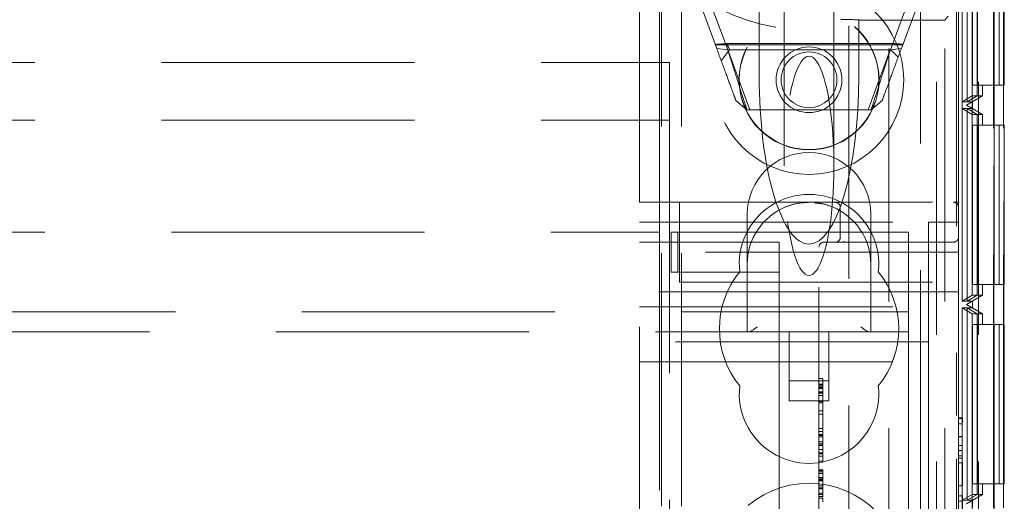
# Model space of a CAD drawing. Units: millimetres. Extents: x 11 to 205, y 5 to 292.
# Drawn here: x 102 to 107, y 141 to 144 of the extents above; entities that cross this region are included whole.
import ezdxf

# ---------------------------------------------------------------- set-up
doc = ezdxf.new("R2010")
doc.units = ezdxf.units.MM
doc.linetypes.add('HIDDEN', pattern=[1.905, 1.27, -0.635])

msp = doc.modelspace()

# ---------------------------------------------------------------- linework, layer by layer
at = {"color": 7, "linetype": 'HIDDEN', "lineweight": 18}
for p, q in [((105.1455, 118.5892), (105.1455, 223.5892)), ((105.2455, 118.5892), (105.2455, 223.5892)), ((106.5255, 223.5892), (106.5255, 118.5892)), ((106.7355, 223.5892), (106.7355, 118.5892)), ((106.445, 222.6442), (106.445, 119.5342)), ((106.6255, 155.5541), (106.6255, 141.9039)), ((105.1355, 142.8242), (105.1355, 154.3542)), ((105.0355, 142.9742), (105.0355, 154.2042)), ((106.811, 148.4262), (106.811, 118.8271)), ((106.861, 148.4262), (106.861, 118.8271)), ((106.8628, 118.846), (106.8628, 148.4073)), ((106.6355, 142.9742), (106.6355, 148.3767)), ((106.8136, 119.0271), (106.8136, 148.2262)), ((106.7038, 135.3615), (106.7038, 146.5617)), ((106.8138, 135.3615), (106.8138, 146.5617)), ((106.7042, 135.4154), (106.7042, 146.5078)), ((106.6544, 135.4442), (106.6544, 146.479)), ((106.6547, 144.4442), (106.6547, 143.479)), ((106.6796, 143.479), (106.6796, 144.4442)), ((106.6798, 144.4442), (106.6798, 143.479)), ((106.7049, 143.5079), (106.7049, 144.4153)), ((106.7293, 143.5079), (106.7293, 144.4153)), ((106.73, 143.5079), (106.73, 144.4153)), ((106.7052, 143.5615), (106.7052, 144.3615)), ((106.729, 144.3615), (106.729, 143.5615)), ((106.7304, 143.5615), (106.7304, 144.3615)), ((106.8152, 143.5615), (106.8152, 144.3615)), ((106.839, 144.3615), (106.839, 143.5615)), ((106.8404, 143.5615), (106.8404, 144.3615)), ((106.8655, 144.3615), (106.8655, 143.5615)), ((105.7605, 144.2292), (105.7605, 143.1577)), ((106.0105, 143.1577), (106.0105, 144.2292)), ((105.4222, 143.7459), (105.2955, 144.0892)), ((106.4755, 144.0892), (106.3488, 143.7459)), ((105.3705, 144.029), (105.4773, 143.7398)), ((105.6355, 143.6058), (105.6355, 144.0163)), ((106.2937, 143.7398), (106.4005, 144.029)), ((106.1355, 143.8899), (106.1355, 143.8892)), ((106.1355, 143.8892), (106.2855, 143.8892)), ((106.1355, 143.8892), (106.1355, 143.6058)), ((106.2855, 143.8892), (106.2855, 143.8883)), ((106.2855, 134.8564), (106.2855, 143.8883)), ((106.5671, 143.8883), (106.2855, 143.8883)), ((106.583, 143.9081), (106.5671, 143.8883)), ((106.5671, 134.8564), (106.5671, 143.8883)), ((106.0855, 143.8594), (106.0855, 123.3565)), ((105.4156, 143.7638), (106.3554, 143.7638)), ((105.4773, 143.7398), (105.4222, 143.7459)), ((105.4449, 143.6846), (105.487, 143.7392)), ((105.473, 143.7709), (106.3093, 143.7709)), ((105.487, 143.7392), (106.2963, 143.7392)), ((106.293, 143.7392), (106.1822, 143.4392)), ((106.3488, 143.7459), (106.2937, 143.7398)), ((106.2963, 143.7392), (106.3328, 143.7027)), ((105.5888, 143.4392), (105.4809, 143.7313)), ((83.5855, 143.6767), (105.1855, 143.6767)), ((105.1855, 143.6767), (105.1855, 143.3867)), ((106.7052, 143.5615), (106.8152, 143.5615)), ((106.7555, 143.5615), (106.7555, 143.5079)), ((106.839, 143.5615), (106.8152, 143.5615)), ((106.839, 143.5615), (106.8404, 143.5615)), ((106.8655, 143.5615), (106.8404, 143.5615)), ((106.6547, 143.479), (106.7049, 143.5079)), ((106.6755, 143.4617), (106.7555, 143.5079)), ((106.6796, 143.479), (106.7293, 143.5079)), ((106.6798, 143.479), (106.73, 143.5079)), ((106.7293, 143.5079), (106.7049, 143.5079)), ((106.7555, 143.5079), (106.73, 143.5079)), ((105.5736, 143.4392), (105.5186, 143.485)), ((106.2524, 143.485), (106.1974, 143.4392)), ((106.6547, 143.479), (106.6796, 143.479)), ((106.6796, 143.4443), (106.6547, 143.4443)), ((106.6547, 143.4443), (106.6547, 142.4789)), ((106.7049, 143.4155), (106.6547, 143.4443)), ((106.7055, 143.479), (106.6755, 143.4617)), ((106.6755, 143.4617), (106.6755, 143.4617)), ((106.7555, 143.4155), (106.6755, 143.4617)), ((106.6755, 143.4617), (106.7055, 143.4443)), ((106.6796, 142.4789), (106.6796, 143.4443)), ((106.7293, 143.4155), (106.6796, 143.4443)), ((106.6798, 143.479), (106.7055, 143.479)), ((106.7055, 143.4443), (106.6798, 143.4443)), ((106.6798, 143.4443), (106.6798, 142.4789)), ((106.73, 143.4155), (106.6798, 143.4443)), ((106.7055, 143.479), (106.7055, 143.4443)), ((106.1974, 143.4392), (105.5736, 143.4392)), ((106.7049, 142.5077), (106.7049, 143.4155)), ((106.7293, 143.4155), (106.7049, 143.4155)), ((106.7293, 142.5077), (106.7293, 143.4155)), ((106.73, 142.5077), (106.73, 143.4155)), ((106.7555, 143.4155), (106.73, 143.4155)), ((106.7555, 143.4155), (106.7555, 143.3615)), ((83.5855, 143.3867), (105.1855, 143.3867)), ((105.1855, 143.3867), (105.1855, 138.7667)), ((106.7052, 142.5615), (106.7052, 143.3615)), ((106.8152, 143.3615), (106.7052, 143.3615)), ((106.729, 143.3615), (106.729, 142.5615)), ((106.7304, 142.5615), (106.7304, 143.3615)), ((106.8152, 142.5615), (106.8152, 143.3615)), ((106.839, 143.3615), (106.8152, 143.3615)), ((106.839, 143.3615), (106.839, 142.5615)), ((106.8404, 143.3615), (106.839, 143.3615)), ((106.8404, 142.5615), (106.8404, 143.3615)), ((106.8655, 143.3615), (106.8404, 143.3615)), ((106.8655, 143.3615), (106.8655, 142.5615)), ((105.0355, 139.1742), (105.0355, 142.9742)), ((105.0355, 142.9742), (105.2355, 142.9742)), ((105.2355, 142.9742), (105.2355, 142.7242)), ((105.2355, 142.9742), (106.6105, 142.9742)), ((106.0425, 142.9492), (106.0425, 142.7992)), ((106.6355, 142.9742), (106.6105, 142.9742)), ((106.6355, 142.9742), (106.6355, 142.9492)), ((106.6355, 142.7242), (106.6355, 142.9492)), ((105.5755, 142.9142), (105.5755, 142.6642)), ((106.1955, 142.6642), (106.1955, 142.9142)), ((105.0355, 142.8742), (106.4855, 142.8742)), ((106.4855, 142.8742), (106.4855, 142.3992)), ((106.6355, 142.8742), (106.4855, 142.8742)), ((83.6355, 142.8242), (105.1355, 142.8242)), ((105.1355, 142.8242), (105.1355, 142.5242)), ((105.1929, 142.6242), (105.1929, 142.8242)), ((105.2271, 142.8242), (105.1929, 142.8242)), ((105.2271, 142.6242), (105.2271, 142.8242)), ((105.65, 142.8242), (105.2271, 142.8242)), ((105.7355, 142.8242), (105.65, 142.8242)), ((105.7355, 142.8242), (106.3855, 142.8242)), ((106.3855, 142.8242), (106.3855, 142.5042)), ((105.0355, 142.7742), (105.7355, 142.7742)), ((105.7355, 142.7242), (105.7355, 142.7742)), ((105.9605, 142.7742), (106.6105, 142.7742)), ((106.0646, 142.7771), (106.0425, 142.7722)), ((106.6355, 142.7242), (105.2355, 142.7242)), ((105.2355, 142.5742), (105.2355, 142.7242)), ((105.7355, 142.7242), (105.7355, 142.6242)), ((105.9355, 139.3742), (105.9355, 142.7492)), ((106.6355, 142.7242), (106.6355, 142.5742)), ((105.5755, 142.6642), (105.5755, 142.3242)), ((106.1955, 142.3242), (106.1955, 142.6642)), ((105.2271, 142.6242), (105.1929, 142.6242)), ((105.65, 142.6242), (105.2271, 142.6242)), ((105.7355, 142.6242), (105.65, 142.6242)), ((105.7355, 142.5242), (105.7355, 142.6242)), ((105.2355, 142.5742), (106.6355, 142.5742)), ((106.6355, 142.5742), (106.6355, 139.5742)), ((106.7052, 142.5615), (106.8152, 142.5615)), ((106.7555, 142.5615), (106.7555, 142.5077)), ((106.839, 142.5615), (106.8152, 142.5615)), ((106.839, 142.5615), (106.8404, 142.5615)), ((106.8655, 142.5615), (106.8404, 142.5615)), ((105.1355, 142.5242), (105.7355, 142.5242)), ((105.1355, 139.6242), (105.1355, 142.5242)), ((105.7355, 142.5242), (105.7355, 141.4742)), ((106.6355, 142.5242), (105.7355, 142.5242)), ((106.3855, 142.5042), (106.3855, 142.3242)), ((106.6547, 142.4789), (106.7049, 142.5077)), ((106.6755, 142.4615), (106.7555, 142.5077)), ((106.6796, 142.4789), (106.7293, 142.5077)), ((106.6798, 142.4789), (106.73, 142.5077)), ((106.7293, 142.5077), (106.7049, 142.5077)), ((106.7555, 142.5077), (106.73, 142.5077)), ((106.6547, 142.4789), (106.6796, 142.4789)), ((106.7055, 142.4789), (106.6755, 142.4615)), ((106.6755, 142.4615), (106.6755, 142.4615)), ((106.7555, 142.4153), (106.6755, 142.4615)), ((106.6755, 142.4615), (106.7055, 142.4442)), ((106.6798, 142.4789), (106.7055, 142.4789)), ((106.7055, 142.4789), (106.7055, 142.4442)), ((82.3855, 142.4242), (106.3855, 142.4242)), ((105.0355, 142.4492), (106.4855, 142.4492)), ((106.6796, 142.4442), (106.6547, 142.4442)), ((106.6547, 142.4442), (106.6547, 141.479)), ((106.7049, 142.4153), (106.6547, 142.4442)), ((106.6796, 141.479), (106.6796, 142.4442)), ((106.7293, 142.4153), (106.6796, 142.4442)), ((106.7055, 142.4442), (106.6798, 142.4442)), ((106.6798, 142.4442), (106.6798, 141.479)), ((106.73, 142.4153), (106.6798, 142.4442)), ((106.7049, 141.5079), (106.7049, 142.4153)), ((106.7293, 142.4153), (106.7049, 142.4153)), ((106.7293, 141.5079), (106.7293, 142.4153)), ((106.73, 141.5079), (106.73, 142.4153)), ((106.7555, 142.4153), (106.73, 142.4153)), ((106.7555, 142.4153), (106.7555, 142.3615)), ((106.4855, 142.2742), (106.4855, 142.3992)), ((106.7052, 141.5615), (106.7052, 142.3615)), ((106.8152, 142.3615), (106.7052, 142.3615)), ((106.729, 142.3615), (106.729, 141.5615)), ((106.7304, 141.5615), (106.7304, 142.3615)), ((106.8152, 141.5615), (106.8152, 142.3615)), ((106.839, 142.3615), (106.8152, 142.3615)), ((106.839, 142.3615), (106.839, 141.5615)), ((106.8404, 142.3615), (106.839, 142.3615)), ((106.8404, 141.5615), (106.8404, 142.3615)), ((106.8655, 142.3615), (106.8404, 142.3615)), ((106.8655, 142.3615), (106.8655, 141.5615)), ((106.3855, 142.3242), (82.3855, 142.3242)), ((105.7855, 142.3242), (105.7855, 141.9782)), ((105.9855, 141.9782), (105.9855, 142.3242)), ((106.3855, 142.3242), (106.3855, 142.2442)), ((106.4855, 142.2742), (105.0355, 142.2742)), ((106.4855, 142.1742), (106.4855, 142.2742)), ((106.3855, 142.2442), (106.3855, 139.9042)), ((105.0355, 142.1742), (106.4855, 142.1742)), ((106.4855, 142.0742), (106.4855, 142.1742)), ((105.7855, 142.0782), (105.9855, 142.0782)), ((105.9555, 142.0894), (105.9355, 142.0894)), ((105.9555, 142.0617), (105.9355, 142.0617)), ((105.9555, 142.0617), (105.9555, 142.0576)), ((106.4855, 142.0742), (106.4855, 141.2242)), ((105.9555, 142.0561), (105.9355, 142.0561)), ((105.9555, 142.0486), (105.9355, 142.0486)), ((105.9555, 142.044), (105.9355, 142.044)), ((105.9555, 142.0393), (105.9355, 142.0393)), ((105.9555, 142.0232), (105.9355, 142.0232)), ((105.9555, 142.0217), (105.9355, 142.0217)), ((105.9555, 142.0172), (105.9355, 142.0172)), ((105.7855, 141.9782), (105.9855, 141.9782)), ((105.9555, 142.0047), (105.9355, 142.0047)), ((105.9555, 141.9742), (105.9355, 141.9742)), ((105.9555, 141.968), (105.9355, 141.968)), ((105.9555, 141.9275), (105.9355, 141.9275)), ((105.9555, 141.9117), (105.9355, 141.9117)), ((106.6555, 141.8934), (106.6355, 141.8934)), ((106.6555, 141.8896), (106.6355, 141.8896)), ((106.6555, 141.8626), (106.6355, 141.8626)), ((106.6555, 141.8697), (106.6555, 141.8934)), ((105.9555, 141.8394), (105.9355, 141.8394)), ((105.9555, 141.8232), (105.9355, 141.8232)), ((105.9555, 141.809), (105.9355, 141.809)), ((105.9555, 141.8048), (105.9355, 141.8048)), ((105.9555, 141.8034), (105.9355, 141.8034)), ((105.9555, 141.7976), (105.9355, 141.7976)), ((105.9555, 141.7723), (105.9355, 141.7723)), ((105.9555, 141.7626), (105.9355, 141.7626)), ((105.9555, 141.8023), (105.9555, 141.8048)), ((106.6555, 141.7989), (106.6355, 141.7989)), ((106.6555, 141.7975), (106.6355, 141.7975)), ((105.9555, 141.7561), (105.9355, 141.7561)), ((105.9555, 141.7545), (105.9355, 141.7545)), ((105.9555, 141.7336), (105.9355, 141.7336)), ((105.9555, 141.7166), (105.9355, 141.7166)), ((105.9555, 141.7006), (105.9555, 141.7514)), ((106.6555, 141.7538), (106.6355, 141.7538)), ((106.6555, 141.728), (106.6355, 141.728)), ((105.9555, 141.7117), (105.9355, 141.7117)), ((105.9555, 141.7006), (105.9355, 141.7006)), ((105.9555, 141.6758), (105.9355, 141.6758)), ((105.9555, 141.6814), (105.9555, 141.6999)), ((106.6255, 141.6867), (106.6255, 141.2462)), ((106.6555, 141.7011), (106.6355, 141.7011)), ((106.6555, 141.6896), (106.6355, 141.6896)), ((106.6555, 141.6665), (106.6355, 141.6665)), ((106.6555, 141.5511), (106.6555, 141.6665)), ((105.9555, 141.6314), (105.9355, 141.6314)), ((105.9555, 141.6275), (105.9355, 141.6275)), ((105.9555, 141.6219), (105.9355, 141.6219)), ((105.9555, 141.6128), (105.9355, 141.6128)), ((105.9555, 141.5934), (105.9355, 141.5934)), ((105.9555, 141.5905), (105.9355, 141.5905)), ((105.9555, 141.5839), (105.9355, 141.5839)), ((105.9555, 141.5819), (105.9355, 141.5819)), ((105.9555, 141.5767), (105.9355, 141.5767)), ((105.9555, 141.5885), (105.9555, 141.5819)), ((105.9555, 141.5505), (105.9355, 141.5505)), ((105.9555, 141.5415), (105.9355, 141.5415)), ((105.9555, 141.5368), (105.9355, 141.5368)), ((105.9555, 141.5142), (105.9355, 141.5142)), ((106.6555, 141.5511), (106.6355, 141.5511)), ((106.7052, 141.5615), (106.8152, 141.5615)), ((106.7555, 141.5615), (106.7555, 141.5079)), ((106.839, 141.5615), (106.8152, 141.5615)), ((106.839, 141.5615), (106.8404, 141.5615)), ((106.8655, 141.5615), (106.8404, 141.5615)), ((105.7355, 141.4242), (105.7355, 141.4742)), ((105.9555, 141.5086), (105.9355, 141.5086)), ((105.9555, 141.498), (105.9355, 141.498)), ((105.9555, 141.4899), (105.9355, 141.4899)), ((105.9555, 141.4945), (105.9555, 141.5086)), ((105.9555, 141.471), (105.9555, 141.4899)), ((106.6555, 141.5011), (106.6355, 141.5011)), ((106.6555, 141.4742), (106.6355, 141.4742)), ((106.6547, 141.479), (106.7049, 141.5079)), ((106.6547, 141.479), (106.6796, 141.479)), ((106.6555, 141.4742), (106.6555, 141.5011)), ((106.6555, 141.3203), (106.6555, 141.4742)), ((106.6755, 141.4617), (106.7555, 141.5079)), ((106.7055, 141.479), (106.6755, 141.4617)), ((106.6796, 141.479), (106.7293, 141.5079)), ((106.6798, 141.479), (106.73, 141.5079)), ((106.6798, 141.479), (106.7055, 141.479)), ((106.7293, 141.5079), (106.7049, 141.5079)), ((106.7055, 141.479), (106.7055, 141.4443)), ((106.7555, 141.5079), (106.73, 141.5079))]:
    msp.add_line(p, q, dxfattribs=at)
for centre, radius in [((105.8855, 143.5892), 0.475), ((105.8855, 143.5892), 0.3515), ((105.8855, 143.5892), 0.3502), ((105.8855, 143.5892), 0.165), ((105.8855, 143.5892), 0.14), ((105.8855, 141.0892), 0.475)]:
    msp.add_circle(centre, radius, dxfattribs=at)
for centre, radius, start, end in [((105.8855, 144.8392), 1, 78.463, 281.537), ((105.8855, 142.9142), 0.31, 0, 180), ((105.8855, 142.6642), 0.35, 353.5326, 186.4674), ((105.8855, 142.6642), 0.31, 112.2753, 180), ((105.8855, 142.6642), 0.31, 0, 67.7247), ((106.0175, 142.9492), 0.025, 0, 90), ((106.6105, 142.9492), 0.025, 0, 90), ((106.0175, 142.7992), 0.025, 270, 0), ((106.6105, 142.7992), 0.025, 270, 0), ((105.9605, 142.7492), 0.025, 90, 180), ((105.8855, 142.3392), 0.45, 140.6085, 219.3915), ((105.8855, 142.3392), 0.45, 320.6085, 39.3915), ((105.8855, 142.0142), 0.35, 173.5326, 6.4674)]:
    msp.add_arc(centre, radius, start, end, dxfattribs=at)
for centre, major_axis, ratio, start_param, end_param in [((105.8855, 143.8899), (0.25, 0), 0.009164, 0, 0.88145), ((105.8855, 143.1577), (0, -0.5501), 0.22723, 0.606779, 5.676407), ((105.8855, 143.6058), (0, 0.8416), 0.297042, 1.570796, 3.141593), ((105.8855, 143.6058), (0, -0.8416), 0.297042, 0, 1.570796), ((105.8855, 143.1577), (0, -0.5501), 0.22723, 5.676407, 6.889964), ((105.6255, 142.3742), (0.0483, 0.0483), 0.265564, 3.401166, 4.452816), ((106.1455, 142.3742), (0.0483, -0.0483), 0.265564, 4.971962, 6.023612)]:
    msp.add_ellipse(centre, major_axis=major_axis, ratio=ratio, start_param=start_param, end_param=end_param, dxfattribs=at)
for points, knots in [([(105.473, 143.7709), (105.4662, 143.7704), (105.4538, 143.7693), (105.434, 143.7679), (105.4211, 143.767), (105.4146, 143.7665)], [0, 0, 0, 0, 0.371606, 0.685621, 1, 1, 1, 1]), ([(105.5186, 143.485), (105.5172, 143.4886), (105.5146, 143.4958), (105.4938, 143.5521), (105.463, 143.6356), (105.4359, 143.7089), (105.4222, 143.7459)], [0, 0, 0, 0, 0.244789, 0.492155, 0.743832, 1, 1, 1, 1]), ([(105.487, 143.7392), (105.4863, 143.7408), (105.4849, 143.7439), (105.4768, 143.7622), (105.473, 143.7709)], [0, 0, 0, 0, 0.526302, 1, 1, 1, 1]), ([(105.4773, 143.7398), (105.4909, 143.6971), (105.5181, 143.6124), (105.5489, 143.5164), (105.5696, 143.4515), (105.5723, 143.4433), (105.5736, 143.4392)], [0, 0, 0, 0, 0.254716, 0.505968, 0.753972, 1, 1, 1, 1]), ([(106.1974, 143.4392), (106.1987, 143.4433), (106.2014, 143.4515), (106.2221, 143.5164), (106.2529, 143.6124), (106.2801, 143.6971), (106.2937, 143.7398)], [0, 0, 0, 0, 0.246028, 0.494033, 0.745284, 1, 1, 1, 1]), ([(106.3488, 143.7459), (106.3351, 143.7089), (106.308, 143.6356), (106.2772, 143.5521), (106.2564, 143.4958), (106.2538, 143.4886), (106.2524, 143.485)], [0, 0, 0, 0, 0.256168, 0.507845, 0.755211, 1, 1, 1, 1]), ([(106.3569, 143.7679), (106.3506, 143.7683), (106.3392, 143.7689), (106.3234, 143.7699), (106.314, 143.7706), (106.3093, 143.7709)], [0, 0, 0, 0, 0.375809, 0.687638, 1, 1, 1, 1]), ([(105.768, 142.951), (105.7857, 142.9573), (105.8245, 142.9711), (105.864, 142.9731), (105.8855, 142.9742)], [0, 0, 0, 0, 0.456811, 1, 1, 1, 1]), ([(105.915, 142.9711), (105.9266, 142.9703), (105.9562, 142.9684), (105.9853, 142.9576), (106.003, 142.951)], [0, 0, 0, 0, 0.390994, 1, 1, 1, 1]), ([(105.9555, 142.0217), (105.9555, 142.0307), (105.9555, 142.0486), (105.9555, 142.0718), (105.9555, 142.087), (105.9555, 142.0886), (105.9555, 142.0894)], [0, 0, 0, 0, 0.2809327, 0.5601049, 0.7801409, 1, 1, 1, 1]), ([(105.9555, 141.968), (105.9555, 141.9864), (105.9555, 142.0193), (105.9555, 142.0448), (105.9555, 142.0561)], [0, 0, 0, 0, 0.558725, 1, 1, 1, 1]), ([(105.9555, 141.8394), (105.9555, 141.8434), (105.9555, 141.8513), (105.9555, 141.8988), (105.9555, 141.9572), (105.9555, 142.0003), (105.9555, 142.0217)], [0, 0, 0, 0, 0.279598, 0.559743, 0.780311, 1, 1, 1, 1]), ([(105.9555, 141.7976), (105.9555, 141.8038), (105.9555, 141.8161), (105.9555, 141.8298), (105.9555, 141.8382), (105.9555, 141.839), (105.9555, 141.8394)], [0, 0, 0, 0, 0.279694, 0.559353, 0.779673, 1, 1, 1, 1]), ([(105.9555, 141.7561), (105.9555, 141.7568), (105.9555, 141.7583), (105.9555, 141.7695), (105.9555, 141.7831), (105.9555, 141.7928), (105.9555, 141.7976)], [0, 0, 0, 0, 0.279648, 0.559298, 0.779514, 1, 1, 1, 1]), ([(105.9555, 141.6758), (105.9555, 141.6763), (105.9555, 141.6772), (105.9555, 141.6801), (105.9555, 141.6814)], [0, 0, 0, 0, 0.559759, 1, 1, 1, 1]), ([(105.9555, 141.5934), (105.9555, 141.5997), (105.9555, 141.6125), (105.9555, 141.6284), (105.9555, 141.6302), (105.9555, 141.6314)], [0, 0, 0, 0, 0.279504, 0.560296, 1, 1, 1, 1]), ([(105.9555, 141.5086), (105.9555, 141.5217), (105.9555, 141.545), (105.9555, 141.5786), (105.9555, 141.5934)], [0, 0, 0, 0, 0.562265, 1, 1, 1, 1])]:
    msp.add_open_spline(points, degree=3, knots=knots, dxfattribs=at)

doc.saveas('drawing.dxf')
